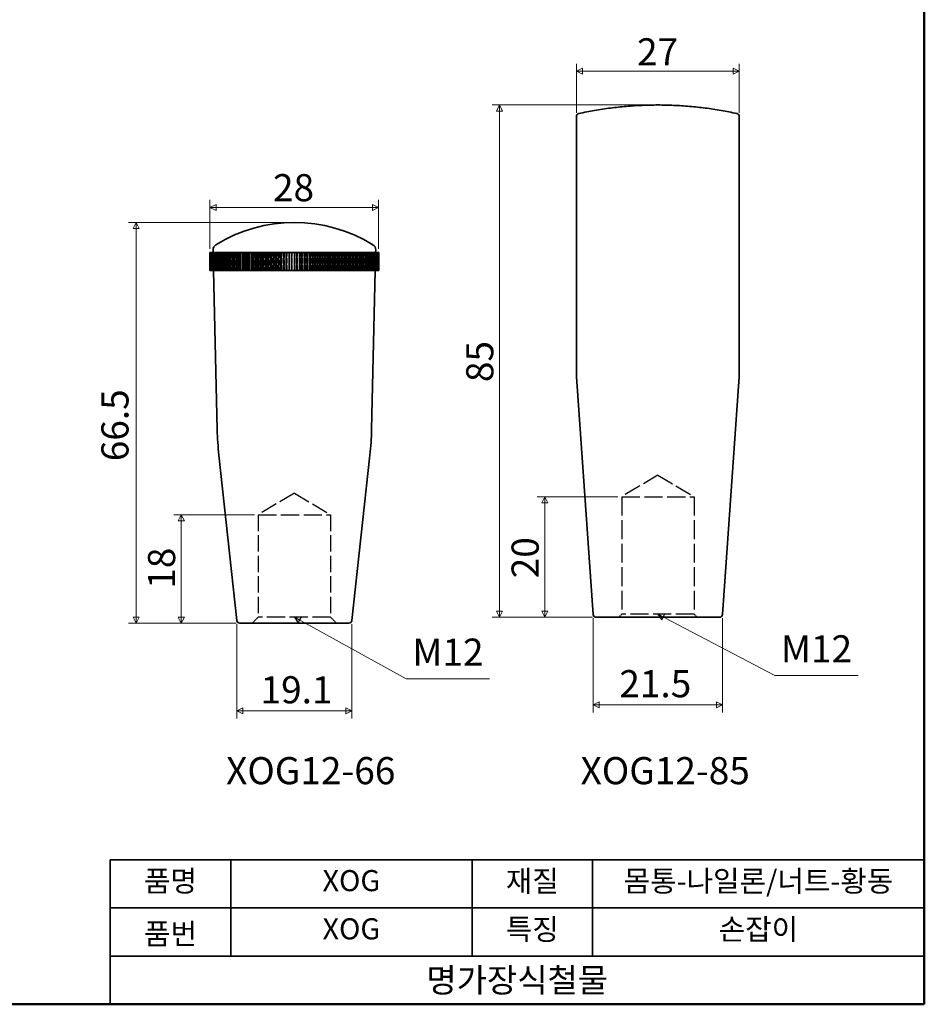
# Model space of a CAD drawing. Units: millimetres. Extents: x 5 to 305, y 5 to 305.
# Drawn here: x 155 to 305, y 5 to 168 of the extents above; entities that cross this region are included whole.
import ezdxf

# ---------------------------------------------------------------- set-up
doc = ezdxf.new("R2010")
doc.units = ezdxf.units.MM
doc.linetypes.add('DASHED', pattern=[0.2067, 0.1654, -0.0413])
doc.layers.get('0').update_dxf_attribs({"color": 3, "true_color": 0x00ff00})
doc.layers.add('MGJS 은선 (ISO)', color=8, linetype='DASHED', lineweight=25, true_color=0x808080)
for name, color, linetype, lineweight in [('MGJS 치수(ISO)', 7, 'Continuous', 18), ('경계(ISO)', 7, 'Continuous', 50), ('기호(ISO)', 7, 'Continuous', 18), ('외형선(ISO)', 7, 'Continuous', 35), ('제목(ISO)', 7, 'Continuous', 35)]:
    doc.layers.add(name, color=color, linetype=linetype, lineweight=lineweight)
doc.styles.add('MGJS 텍스트', font='NanumGothic.ttf')
doc.styles.add('주 문자 (ISO)', font='NanumGothic.ttf')
doc.styles.add('지선', font='NanumGothic.ttf')
doc.dimstyles.new('MGJS', dxfattribs={"dimtxt": 4.5, "dimasz": 1, "dimexe": 1.25, "dimexo": 0.625, "dimtad": 1, "dimtoh": 1, "dimdec": 1, "dimrnd": 1e-08, "dimdsep": 46, "dimtxsty": 'MGJS 텍스트', "dimblk": 'Filled-1', "dimcen": 0.09, "dimclrd": 250, "dimclre": 250, "dimclrt": 256, "dimadec": 0, "dimazin": 1, "dimtfac": 0.7, "dimtdec": 1, "dimtmove": 0, "dimatfit": 3, "dimldrblk": 'Filled-1', "dimfxl": 1, "dimtolj": 1, "dimlwd": -1, "dimlwe": -1, "dimarcsym": 0})
doc.dimstyles.new('MGJS$7', dxfattribs={"dimtxt": 4.5, "dimasz": 1, "dimexe": 1.25, "dimexo": 0.625, "dimtad": 1, "dimtoh": 1, "dimdec": 1, "dimrnd": 1e-08, "dimdsep": 46, "dimtxsty": 'MGJS 텍스트', "dimblk": 'Filled-1', "dimcen": 0.09, "dimclrd": 7, "dimclre": 250, "dimclrt": 256, "dimadec": 0, "dimazin": 1, "dimtfac": 0.7, "dimtdec": 1, "dimtmove": 0, "dimatfit": 3, "dimldrblk": 'Filled-1', "dimfxl": 1, "dimtolj": 1, "dimlwd": -1, "dimlwe": -1, "dimarcsym": 0})

# ---------------------------------------------------------------- blocks, each defined once
blk = doc.blocks.new('경계 용지5-a4')
at = {"layer": '경계(ISO)'}
for p, q in [((305, 305), (305, 5)), ((305, 5), (5, 5))]:
    blk.add_line(p, q, dxfattribs=at)
blk = doc.blocks.new('제목 블록 기본1')
at = {"layer": '제목(ISO)'}
for p, q in [((83.32, 71.15), (83.32, 95.15)), ((83.32, 95.15), (218.32, 95.15)), ((103.32, 95.15), (103.32, 79.15)), ((143.32, 95.15), (143.32, 79.15)), ((163.32, 95.15), (163.32, 79.15)), ((218.32, 95.15), (218.32, 71.15)), ((83.32, 87.15), (218.32, 87.15)), ((83.32, 79.15), (218.32, 79.15)), ((218.32, 71.15), (83.32, 71.15))]:
    blk.add_line(p, q, dxfattribs=at)
at = {"layer": '제목(ISO)', "attachment_point": 5, "style": '지선'}
for s, insert, char_height in [('품명', (93.32, 91.15), 3.5), ('재질', (153.32, 91.15), 3.5), ('품번', (93.32, 82.4), 3.5), ('\\f나눔고딕|b0|i0;\\H4.0000;명가장식철물', (150.82, 75.15), 4)]:
    blk.add_mtext(s, dxfattribs=dict(at, insert=insert, char_height=char_height))
at = {"layer": '제목(ISO)', "char_height": 3.5, "attachment_point": 5, "style": '지선'}
for s, insert, width in [('XOG', (123.32, 91.22), 40.8311), ('몸통-나일론/너트-황동', (190.82, 91.15), 46.1159), ('XOG', (123.32, 83.22), 25.8685), ('특징', (153.32, 83.15), 17.7203), ('손잡이', (190.82, 83.15), 35.7058)]:
    blk.add_mtext(s, dxfattribs=dict(at, insert=insert, width=width))
blk = doc.blocks.new('Filled-1')
at = {"color": 0}
for p, q in [((0, 0), (-1, 0.5)), ((-1, 0.5), (-1, -0.5)), ((-1, 0), (0, 0)), ((-1, -0.5), (0, 0))]:
    blk.add_line(p, q, dxfattribs=at)
at = {"color": 0, "flags": 128}
blk.add_lwpolyline([(-1, -0.5), (0, 0), (-1, 0.5), (-1, -0.5)], dxfattribs=at)
at = {"color": 0}
blk.add_solid([(-1, -0.5), (0, 0), (-1, 0.5), (-1, -0.5)], dxfattribs=at)
blk = doc.blocks.new('*D17')
at = {"layer": 'Defpoints', "color": 0, "transparency": 16777216}
for p in [(186.55, 137.24), (186.55, 129.74), (214.52, 129.74)]:
    blk.add_point(p, dxfattribs=at)
at = {"layer": 'MGJS 치수(ISO)', "color": 250, "true_color": 0x0f0f0f, "transparency": 16777216}
for p, q in [((186.55, 130.36), (186.55, 138.49)), ((214.52, 130.36), (214.52, 138.49)), ((213.52, 137.24), (187.55, 137.24))]:
    blk.add_line(p, q, dxfattribs=at)
at = {"layer": 'MGJS 치수(ISO)', "color": 250, "true_color": 0x0f0f0f, "transparency": 16777216, "rotation": 180}
blk.add_blockref('Filled-1', (186.55, 137.24), dxfattribs=at)
at = {"layer": 'MGJS 치수(ISO)', "color": 250, "true_color": 0x0f0f0f, "transparency": 16777216}
blk.add_blockref('Filled-1', (214.52, 137.24), dxfattribs=at)
at = {"layer": 'MGJS 치수(ISO)', "transparency": 16777216, "insert": (197, 142.76), "char_height": 4.5, "attachment_point": 1, "style": 'MGJS 텍스트'}
blk.add_mtext('\\A1;28', dxfattribs=at)
blk = doc.blocks.new('*D18')
at = {"layer": 'Defpoints', "color": 0, "transparency": 16777216}
for p in [(274.32, 159.82), (247.32, 152.32), (274.32, 152.32)]:
    blk.add_point(p, dxfattribs=at)
at = {"layer": 'MGJS 치수(ISO)', "color": 250, "true_color": 0x0f0f0f, "transparency": 16777216}
for p, q in [((247.32, 152.95), (247.32, 161.07)), ((274.32, 152.95), (274.32, 161.07)), ((248.32, 159.82), (273.32, 159.82))]:
    blk.add_line(p, q, dxfattribs=at)
at = {"layer": 'MGJS 치수(ISO)', "color": 250, "true_color": 0x0f0f0f, "transparency": 16777216, "rotation": 180}
blk.add_blockref('Filled-1', (247.32, 159.82), dxfattribs=at)
at = {"layer": 'MGJS 치수(ISO)', "color": 250, "true_color": 0x0f0f0f, "transparency": 16777216}
blk.add_blockref('Filled-1', (274.32, 159.82), dxfattribs=at)
at = {"layer": 'MGJS 치수(ISO)', "transparency": 16777216, "insert": (257.37, 165.3), "char_height": 4.5, "attachment_point": 1, "style": 'MGJS 텍스트'}
blk.add_mtext('\\A1;27', dxfattribs=at)
blk = doc.blocks.new('*D20')
at = {"layer": 'Defpoints', "color": 0, "transparency": 16777216}
for p in [(191, 68.68), (210.1, 68.68), (210.1, 53.68)]:
    blk.add_point(p, dxfattribs=at)
at = {"layer": 'MGJS 치수(ISO)', "color": 250, "true_color": 0x0f0f0f, "transparency": 16777216}
for p, q in [((191, 68.06), (191, 52.43)), ((210.1, 68.06), (210.1, 52.43)), ((192, 53.68), (209.1, 53.68))]:
    blk.add_line(p, q, dxfattribs=at)
at = {"layer": 'MGJS 치수(ISO)', "color": 250, "true_color": 0x0f0f0f, "transparency": 16777216, "rotation": 180}
blk.add_blockref('Filled-1', (191, 53.68), dxfattribs=at)
at = {"layer": 'MGJS 치수(ISO)', "color": 250, "true_color": 0x0f0f0f, "transparency": 16777216}
blk.add_blockref('Filled-1', (210.1, 53.68), dxfattribs=at)
at = {"layer": 'MGJS 치수(ISO)', "transparency": 16777216, "insert": (194.94, 59.44), "char_height": 4.5, "attachment_point": 1, "style": 'MGJS 텍스트'}
blk.add_mtext('\\A1;19.1', dxfattribs=at)
blk = doc.blocks.new('*D21')
at = {"layer": 'Defpoints', "color": 0, "transparency": 16777216}
for p in [(250.09, 69.69), (271.55, 69.69), (250.09, 54.69)]:
    blk.add_point(p, dxfattribs=at)
at = {"layer": 'MGJS 치수(ISO)', "color": 250, "true_color": 0x0f0f0f, "transparency": 16777216}
for p, q in [((250.09, 69.07), (250.09, 53.44)), ((271.55, 69.07), (271.55, 53.44)), ((270.55, 54.69), (251.09, 54.69))]:
    blk.add_line(p, q, dxfattribs=at)
at = {"layer": 'MGJS 치수(ISO)', "color": 250, "true_color": 0x0f0f0f, "transparency": 16777216, "rotation": 180}
blk.add_blockref('Filled-1', (250.09, 54.69), dxfattribs=at)
at = {"layer": 'MGJS 치수(ISO)', "color": 250, "true_color": 0x0f0f0f, "transparency": 16777216}
blk.add_blockref('Filled-1', (271.55, 54.69), dxfattribs=at)
at = {"layer": 'MGJS 치수(ISO)', "transparency": 16777216, "insert": (254.43, 60.45), "char_height": 4.5, "attachment_point": 1, "style": 'MGJS 텍스트'}
blk.add_mtext('\\A1;21.5', dxfattribs=at)
blk = doc.blocks.new('*D29')
at = {"layer": 'Defpoints', "color": 0, "transparency": 16777216}
for p in [(194.55, 86.24), (181.8, 68.24), (191.5, 68.24)]:
    blk.add_point(p, dxfattribs=at)
at = {"layer": 'MGJS 치수(ISO)', "color": 250, "true_color": 0x0f0f0f, "transparency": 16777216}
for p, q in [((193.92, 86.24), (180.55, 86.24)), ((181.8, 85.24), (181.8, 69.24)), ((190.87, 68.24), (180.55, 68.24))]:
    blk.add_line(p, q, dxfattribs=at)
for p, rotation in [((181.8, 86.24), 90), ((181.8, 68.24), 270)]:
    blk.add_blockref('Filled-1', p, dxfattribs=dict(at, rotation=rotation))
at = {"layer": 'MGJS 치수(ISO)', "transparency": 16777216, "insert": (176.27, 73.96), "char_height": 4.5, "attachment_point": 1, "rotation": 90, "style": 'MGJS 텍스트'}
blk.add_mtext('\\A1;18', dxfattribs=at)
blk = doc.blocks.new('*D30')
at = {"layer": 'Defpoints', "color": 0, "transparency": 16777216}
for p in [(254.82, 89.23), (242.07, 69.23), (250.58, 69.23)]:
    blk.add_point(p, dxfattribs=at)
at = {"layer": 'MGJS 치수(ISO)', "color": 250, "true_color": 0x0f0f0f, "transparency": 16777216}
for p, q in [((254.19, 89.23), (240.82, 89.23)), ((242.07, 88.23), (242.07, 70.23)), ((249.96, 69.23), (240.82, 69.23))]:
    blk.add_line(p, q, dxfattribs=at)
for p, rotation in [((242.07, 89.23), 90), ((242.07, 69.23), 270)]:
    blk.add_blockref('Filled-1', p, dxfattribs=dict(at, rotation=rotation))
at = {"layer": 'MGJS 치수(ISO)', "transparency": 16777216, "insert": (236.56, 75.7), "char_height": 4.5, "attachment_point": 1, "rotation": 90, "style": 'MGJS 텍스트'}
blk.add_mtext('\\A1;20', dxfattribs=at)
blk = doc.blocks.new('*D37')
at = {"layer": 'Defpoints', "color": 0, "transparency": 16777216}
for p in [(200.55, 134.74), (174.3, 68.24), (191.5, 68.24)]:
    blk.add_point(p, dxfattribs=at)
at = {"layer": 'MGJS 치수(ISO)', "color": 250, "true_color": 0x0f0f0f, "transparency": 16777216}
for p, q in [((199.92, 134.74), (173.05, 134.74)), ((174.3, 133.74), (174.3, 69.24)), ((190.87, 68.24), (173.05, 68.24))]:
    blk.add_line(p, q, dxfattribs=at)
for p, rotation in [((174.3, 134.74), 90), ((174.3, 68.24), 270)]:
    blk.add_blockref('Filled-1', p, dxfattribs=dict(at, rotation=rotation))
at = {"layer": 'MGJS 치수(ISO)', "transparency": 16777216, "insert": (168.54, 95.12), "char_height": 4.5, "attachment_point": 1, "rotation": 90, "style": 'MGJS 텍스트'}
blk.add_mtext('\\A1;66.5', dxfattribs=at)
blk = doc.blocks.new('*D38')
at = {"layer": 'Defpoints', "color": 0, "transparency": 16777216}
for p in [(234.57, 154.23), (260.82, 154.23), (250.58, 69.23)]:
    blk.add_point(p, dxfattribs=at)
at = {"layer": 'MGJS 치수(ISO)', "color": 250, "true_color": 0x0f0f0f, "transparency": 16777216}
for p, q in [((260.19, 154.23), (233.32, 154.23)), ((234.57, 70.23), (234.57, 153.23)), ((249.96, 69.23), (233.32, 69.23))]:
    blk.add_line(p, q, dxfattribs=at)
for p, rotation in [((234.57, 154.23), 90), ((234.57, 69.23), 270)]:
    blk.add_blockref('Filled-1', p, dxfattribs=dict(at, rotation=rotation))
at = {"layer": 'MGJS 치수(ISO)', "transparency": 16777216, "insert": (229.04, 108.25), "char_height": 4.5, "attachment_point": 1, "rotation": 90, "style": 'MGJS 텍스트'}
blk.add_mtext('\\A1;85', dxfattribs=at)

msp = doc.modelspace()

# ---------------------------------------------------------------- linework, layer by layer
at = {"layer": 'MGJS 은선 (ISO)', "ltscale": 5.71399}
for p, q in [((186.56, 126.74), (186.56, 129.74)), ((186.62, 126.74), (186.62, 129.74)), ((186.73, 126.74), (186.73, 129.74)), ((186.9, 126.74), (186.9, 129.74)), ((187.05, 126.74), (187.05, 129.74)), ((187.05, 129.74), (187.05, 126.74)), ((187.06, 126.74), (187.06, 129.74)), ((187.07, 129.74), (187.07, 126.74)), ((187.1, 126.74), (187.1, 129.74)), ((187.12, 126.74), (187.12, 129.74)), ((187.12, 126.74), (187.12, 129.74)), ((187.15, 129.74), (187.15, 126.74)), ((187.2, 126.74), (187.2, 129.74)), ((187.23, 126.74), (187.23, 129.74)), ((187.29, 129.74), (187.29, 126.74)), ((187.36, 126.74), (187.36, 129.74)), ((187.39, 126.74), (187.39, 129.74)), ((187.4, 126.74), (187.4, 129.74)), ((187.47, 129.74), (187.47, 126.74)), ((187.56, 126.74), (187.56, 129.74)), ((187.61, 126.74), (187.61, 129.74)), ((187.71, 129.74), (187.71, 126.74)), ((187.72, 126.74), (187.72, 129.74)), ((187.82, 126.74), (187.82, 129.74)), ((187.87, 126.74), (187.87, 129.74)), ((188, 129.74), (188, 126.74)), ((188.1, 126.74), (188.1, 129.74)), ((188.13, 126.74), (188.13, 129.74)), ((188.19, 126.74), (188.19, 129.74)), ((188.33, 129.74), (188.33, 126.74)), ((188.48, 126.74), (188.48, 129.74)), ((188.53, 126.74), (188.53, 129.74)), ((188.55, 126.74), (188.55, 129.74)), ((188.72, 129.74), (188.72, 126.74)), ((188.89, 126.74), (188.89, 129.74)), ((188.97, 126.74), (188.97, 129.74)), ((189, 126.74), (189, 129.74)), ((189.15, 129.74), (189.15, 126.74)), ((189.34, 126.74), (189.34, 129.74)), ((189.43, 126.74), (189.43, 129.74)), ((189.52, 126.74), (189.52, 129.74)), ((189.63, 129.74), (189.63, 126.74)), ((189.83, 126.74), (189.83, 129.74)), ((189.93, 126.74), (189.93, 129.74)), ((190.09, 126.74), (190.09, 129.74)), ((190.15, 129.74), (190.15, 126.74)), ((190.37, 126.74), (190.37, 129.74)), ((190.47, 126.74), (190.47, 129.74)), ((190.69, 126.74), (190.69, 129.74)), ((190.71, 129.74), (190.71, 126.74)), ((191.06, 126.74), (191.06, 129.74)), ((191.31, 129.74), (191.31, 126.74)), ((191.33, 126.74), (191.33, 129.74)), ((191.68, 126.74), (191.68, 129.74)), ((191.94, 129.74), (191.94, 126.74)), ((192.01, 126.74), (192.01, 129.74)), ((192.33, 126.74), (192.33, 129.74)), ((192.61, 129.74), (192.61, 126.74)), ((192.73, 126.74), (192.73, 129.74)), ((193.02, 126.74), (193.02, 129.74)), ((193.31, 129.74), (193.31, 126.74)), ((193.47, 126.74), (193.47, 129.74)), ((193.74, 126.74), (193.74, 129.74)), ((194.04, 129.74), (194.04, 126.74)), ((194.25, 126.74), (194.25, 129.74)), ((194.49, 126.74), (194.49, 129.74)), ((194.8, 129.74), (194.8, 126.74)), ((195.04, 126.74), (195.04, 129.74)), ((195.26, 126.74), (195.26, 129.74)), ((195.58, 129.74), (195.58, 126.74)), ((195.86, 126.74), (195.86, 129.74)), ((196.05, 126.74), (196.05, 129.74)), ((196.38, 129.74), (196.38, 126.74)), ((196.7, 126.74), (196.7, 129.74)), ((196.85, 126.74), (196.85, 129.74)), ((197.19, 129.74), (197.19, 126.74)), ((197.55, 126.74), (197.55, 129.74)), ((197.68, 126.74), (197.68, 129.74)), ((198.02, 129.74), (198.02, 126.74)), ((198.42, 126.74), (198.42, 129.74)), ((198.51, 126.74), (198.51, 129.74)), ((198.86, 129.74), (198.86, 126.74)), ((199.29, 126.74), (199.29, 129.74)), ((199.35, 126.74), (199.35, 129.74)), ((199.7, 129.74), (199.7, 126.74)), ((200.17, 126.74), (200.17, 129.74)), ((200.2, 126.74), (200.2, 129.74)), ((200.9, 126.74), (200.9, 129.74)), ((201.05, 126.74), (201.05, 129.74)), ((201.74, 126.74), (201.74, 129.74)), ((201.89, 126.74), (201.89, 129.74)), ((201.93, 126.74), (201.93, 129.74)), ((202.58, 126.74), (202.58, 129.74)), ((202.73, 126.74), (202.73, 129.74)), ((202.8, 126.74), (202.8, 129.74)), ((203.42, 126.74), (203.42, 129.74)), ((203.57, 126.74), (203.57, 129.74)), ((203.66, 126.74), (203.66, 129.74)), ((204.24, 126.74), (204.24, 129.74)), ((204.39, 126.74), (204.39, 129.74)), ((204.51, 126.74), (204.51, 129.74)), ((205.05, 126.74), (205.05, 129.74)), ((205.19, 126.74), (205.19, 129.74)), ((205.35, 126.74), (205.35, 129.74)), ((205.84, 126.74), (205.84, 129.74)), ((205.98, 126.74), (205.98, 129.74)), ((206.16, 126.74), (206.16, 129.74)), ((206.61, 126.74), (206.61, 129.74)), ((206.74, 126.74), (206.74, 129.74)), ((206.96, 126.74), (206.96, 129.74)), ((207.35, 126.74), (207.35, 129.74)), ((207.49, 126.74), (207.49, 129.74)), ((207.73, 126.74), (207.73, 129.74)), ((208.07, 126.74), (208.07, 129.74)), ((208.2, 126.74), (208.2, 129.74)), ((208.47, 126.74), (208.47, 129.74)), ((208.76, 126.74), (208.76, 129.74)), ((208.88, 126.74), (208.88, 129.74)), ((209.18, 126.74), (209.18, 129.74)), ((209.42, 126.74), (209.42, 129.74)), ((209.53, 126.74), (209.53, 129.74)), ((209.85, 126.74), (209.85, 129.74)), ((210.04, 126.74), (210.04, 129.74)), ((210.15, 126.74), (210.15, 129.74)), ((210.39, 129.74), (210.39, 126.74)), ((210.49, 126.74), (210.49, 129.74)), ((210.62, 126.74), (210.62, 129.74)), ((210.72, 126.74), (210.72, 129.74)), ((210.95, 129.74), (210.95, 126.74)), ((211.09, 126.74), (211.09, 129.74)), ((211.17, 126.74), (211.17, 129.74)), ((211.26, 126.74), (211.26, 129.74)), ((211.47, 129.74), (211.47, 126.74)), ((211.65, 126.74), (211.65, 129.74)), ((211.67, 126.74), (211.67, 129.74)), ((211.76, 126.74), (211.76, 129.74)), ((211.95, 129.74), (211.95, 126.74)), ((212.13, 126.74), (212.13, 129.74)), ((212.16, 126.74), (212.16, 129.74)), ((212.21, 126.74), (212.21, 129.74)), ((212.38, 129.74), (212.38, 126.74)), ((212.54, 126.74), (212.54, 129.74)), ((212.61, 126.74), (212.61, 129.74)), ((212.63, 126.74), (212.63, 129.74)), ((212.76, 129.74), (212.76, 126.74)), ((212.91, 126.74), (212.91, 129.74)), ((212.97, 126.74), (212.97, 129.74)), ((213.05, 126.74), (213.05, 129.74)), ((213.1, 129.74), (213.1, 126.74)), ((213.22, 126.74), (213.22, 129.74)), ((213.28, 126.74), (213.28, 129.74)), ((213.39, 129.74), (213.39, 126.74)), ((213.42, 126.74), (213.42, 129.74)), ((213.49, 126.74), (213.49, 129.74)), ((213.53, 126.74), (213.53, 129.74)), ((213.62, 129.74), (213.62, 126.74)), ((213.71, 126.74), (213.71, 129.74)), ((213.74, 126.74), (213.74, 129.74)), ((213.74, 126.74), (213.74, 129.74)), ((213.81, 129.74), (213.81, 126.74)), ((213.87, 126.74), (213.87, 129.74)), ((213.89, 126.74), (213.89, 129.74)), ((213.94, 129.74), (213.94, 126.74)), ((213.98, 126.74), (213.98, 129.74)), ((213.99, 126.74), (213.99, 129.74)), ((214.01, 126.74), (214.01, 129.74)), ((214.02, 129.74), (214.02, 126.74)), ((214.04, 126.74), (214.04, 129.74)), ((214.04, 126.74), (214.04, 129.74)), ((214.05, 129.74), (214.05, 126.74)), ((214.22, 126.74), (214.22, 129.74)), ((214.38, 126.74), (214.38, 129.74)), ((214.49, 126.74), (214.49, 129.74)), ((214.54, 126.74), (214.54, 129.74))]:
    msp.add_line(p, q, dxfattribs=at)
at = {"layer": 'MGJS 은선 (ISO)', "ltscale": 16.93227}
for p, q in [((260.82, 92.83), (254.82, 89.23)), ((260.82, 92.83), (266.82, 89.23)), ((200.55, 89.84), (194.55, 86.24)), ((200.55, 89.84), (206.55, 86.24))]:
    msp.add_line(p, q, dxfattribs=at)
at = {"layer": 'MGJS 은선 (ISO)', "ltscale": 18.238564}
for p, q in [((254.82, 89.23), (266.82, 89.23)), ((194.55, 86.24), (206.55, 86.24)), ((206.55, 69.24), (194.55, 69.24)), ((266.82, 69.73), (254.82, 69.73))]:
    msp.add_line(p, q, dxfattribs=at)
at = {"layer": 'MGJS 은선 (ISO)', "ltscale": 18.867924}
for p, q in [((254.82, 89.23), (254.82, 69.73)), ((266.82, 89.23), (266.82, 69.73))]:
    msp.add_line(p, q, dxfattribs=at)
at = {"layer": 'MGJS 은선 (ISO)', "ltscale": 16.448959}
for p, q in [((194.55, 86.24), (194.55, 69.24)), ((206.55, 86.24), (206.55, 69.24))]:
    msp.add_line(p, q, dxfattribs=at)
at = {"layer": 'MGJS 은선 (ISO)', "ltscale": 2.693548}
for p, q in [((194.55, 69.24), (193.55, 68.24)), ((206.55, 69.24), (207.55, 68.24))]:
    msp.add_line(p, q, dxfattribs=at)
at = {"layer": 'MGJS 은선 (ISO)', "ltscale": 1.346724}
for p, q in [((254.82, 69.73), (254.32, 69.23)), ((266.82, 69.73), (267.32, 69.23))]:
    msp.add_line(p, q, dxfattribs=at)
at = {"layer": '외형선(ISO)'}
for p, q in [((247.32, 109.33), (247.32, 152.32)), ((274.32, 109.33), (274.32, 152.32)), ((186.55, 126.74), (186.55, 129.74)), ((186.55, 129.74), (186.58, 129.74)), ((186.55, 129.74), (186.55, 126.74)), ((186.55, 129.74), (186.55, 129.74)), ((186.58, 129.74), (186.58, 126.74)), ((186.6, 129.74), (186.58, 129.74)), ((186.6, 126.74), (186.6, 129.74)), ((186.6, 129.74), (186.66, 129.74)), ((186.66, 129.74), (186.66, 126.74)), ((186.71, 129.74), (186.66, 129.74)), ((186.71, 126.74), (186.71, 129.74)), ((186.71, 129.74), (186.8, 129.74)), ((186.8, 129.74), (186.8, 126.74)), ((186.87, 129.74), (186.8, 129.74)), ((186.87, 126.74), (186.87, 129.74)), ((186.87, 129.74), (186.99, 129.74)), ((186.99, 129.74), (186.99, 126.74)), ((187.09, 129.74), (186.99, 129.74)), ((187.07, 129.74), (187.06, 130.17)), ((187.09, 126.74), (187.09, 129.74)), ((187.09, 129.74), (187.23, 129.74)), ((187.23, 129.74), (187.23, 126.74)), ((187.36, 129.74), (187.23, 129.74)), ((187.36, 126.74), (187.36, 129.74)), ((187.36, 129.74), (187.53, 129.74)), ((187.53, 129.74), (187.53, 126.74)), ((187.68, 129.74), (187.53, 129.74)), ((187.68, 126.74), (187.68, 129.74)), ((187.68, 129.74), (187.88, 129.74)), ((187.88, 129.74), (187.88, 126.74)), ((188.05, 129.74), (187.88, 129.74)), ((188.05, 126.74), (188.05, 129.74)), ((188.05, 129.74), (188.28, 129.74)), ((188.28, 129.74), (188.28, 126.74)), ((188.47, 129.74), (188.28, 129.74)), ((188.47, 126.74), (188.47, 129.74)), ((188.47, 129.74), (188.73, 129.74)), ((188.73, 129.74), (188.73, 126.74)), ((188.93, 129.74), (188.73, 129.74)), ((188.93, 126.74), (188.93, 129.74)), ((188.93, 129.74), (189.22, 129.74)), ((189.22, 129.74), (189.22, 126.74)), ((189.45, 129.74), (189.22, 129.74)), ((189.45, 126.74), (189.45, 129.74)), ((189.45, 129.74), (189.76, 129.74)), ((189.76, 129.74), (189.76, 126.74)), ((190.01, 129.74), (189.76, 129.74)), ((190.01, 126.74), (190.01, 129.74)), ((190.01, 129.74), (190.34, 129.74)), ((190.34, 129.74), (190.34, 126.74)), ((190.61, 129.74), (190.34, 129.74)), ((190.61, 126.74), (190.61, 129.74)), ((190.61, 129.74), (190.95, 129.74)), ((190.96, 129.74), (190.95, 129.74)), ((190.95, 126.74), (190.95, 129.74)), ((190.96, 129.74), (190.96, 126.74)), ((191.24, 129.74), (190.96, 129.74)), ((191.24, 126.74), (191.24, 129.74)), ((191.24, 129.74), (191.56, 129.74)), ((191.62, 129.74), (191.56, 129.74)), ((191.56, 126.74), (191.56, 129.74)), ((191.62, 129.74), (191.62, 126.74)), ((191.92, 129.74), (191.62, 129.74)), ((191.92, 126.74), (191.92, 129.74)), ((191.92, 129.74), (192.21, 129.74)), ((192.32, 129.74), (192.21, 129.74)), ((192.21, 126.74), (192.21, 129.74)), ((192.32, 129.74), (192.32, 126.74)), ((192.63, 129.74), (192.32, 129.74)), ((192.63, 126.74), (192.63, 129.74)), ((192.63, 129.74), (192.9, 129.74)), ((193.05, 129.74), (192.9, 129.74)), ((192.9, 126.74), (192.9, 129.74)), ((193.05, 129.74), (193.05, 126.74)), ((193.37, 129.74), (193.05, 129.74)), ((193.37, 126.74), (193.37, 129.74)), ((193.37, 129.74), (193.61, 129.74)), ((193.8, 129.74), (193.61, 129.74)), ((193.61, 126.74), (193.61, 129.74)), ((193.8, 129.74), (193.8, 126.74)), ((194.14, 129.74), (193.8, 129.74)), ((194.14, 126.74), (194.14, 129.74)), ((194.14, 129.74), (194.35, 129.74)), ((194.59, 129.74), (194.35, 129.74)), ((194.35, 126.74), (194.35, 129.74)), ((194.59, 129.74), (194.59, 126.74)), ((194.93, 129.74), (194.59, 129.74)), ((194.93, 126.74), (194.93, 129.74)), ((194.93, 129.74), (195.12, 129.74)), ((195.39, 129.74), (195.12, 129.74)), ((195.12, 126.74), (195.12, 129.74)), ((195.39, 129.74), (195.39, 126.74)), ((195.75, 129.74), (195.39, 129.74)), ((195.75, 126.74), (195.75, 129.74)), ((195.75, 129.74), (195.9, 129.74)), ((196.22, 129.74), (195.9, 129.74)), ((195.9, 126.74), (195.9, 129.74)), ((196.22, 129.74), (196.22, 126.74)), ((196.58, 129.74), (196.22, 129.74)), ((196.58, 126.74), (196.58, 129.74)), ((196.58, 129.74), (196.71, 129.74)), ((197.07, 129.74), (196.71, 129.74)), ((196.71, 126.74), (196.71, 129.74)), ((197.07, 129.74), (197.07, 126.74)), ((197.44, 129.74), (197.07, 129.74)), ((197.44, 126.74), (197.44, 129.74)), ((197.44, 129.74), (197.53, 129.74)), ((197.92, 129.74), (197.53, 129.74)), ((197.53, 126.74), (197.53, 129.74)), ((197.92, 129.74), (197.92, 126.74)), ((198.3, 129.74), (197.92, 129.74)), ((198.3, 126.74), (198.3, 129.74)), ((198.3, 129.74), (198.36, 129.74)), ((198.79, 129.74), (198.36, 129.74)), ((198.36, 126.74), (198.36, 129.74)), ((198.79, 129.74), (198.79, 126.74)), ((199.17, 129.74), (198.79, 129.74)), ((199.17, 126.74), (199.17, 129.74)), ((199.17, 129.74), (199.2, 129.74)), ((199.67, 129.74), (199.2, 129.74)), ((199.2, 126.74), (199.2, 129.74)), ((199.67, 129.74), (199.67, 126.74)), ((200.05, 129.74), (199.67, 129.74)), ((200.55, 129.74), (200.05, 129.74)), ((200.05, 126.74), (200.05, 129.74)), ((200.93, 129.74), (200.55, 129.74)), ((200.55, 129.74), (200.55, 126.74)), ((201.4, 129.74), (200.93, 129.74)), ((200.93, 126.74), (200.93, 129.74)), ((201.4, 129.74), (201.4, 126.74)), ((201.4, 129.74), (201.43, 129.74)), ((201.43, 129.74), (201.43, 126.74)), ((201.81, 129.74), (201.43, 129.74)), ((202.24, 129.74), (201.81, 129.74)), ((201.81, 126.74), (201.81, 129.74)), ((202.24, 129.74), (202.24, 126.74)), ((202.24, 129.74), (202.3, 129.74)), ((202.3, 129.74), (202.3, 126.74)), ((202.68, 129.74), (202.3, 129.74)), ((203.08, 129.74), (202.68, 129.74)), ((202.68, 126.74), (202.68, 129.74)), ((203.08, 129.74), (203.08, 126.74)), ((203.08, 129.74), (203.17, 129.74)), ((203.17, 129.74), (203.17, 126.74)), ((203.54, 129.74), (203.17, 129.74)), ((203.91, 129.74), (203.54, 129.74)), ((203.54, 126.74), (203.54, 129.74)), ((203.91, 129.74), (203.91, 126.74)), ((203.91, 129.74), (204.03, 129.74)), ((204.03, 129.74), (204.03, 126.74)), ((204.4, 129.74), (204.03, 129.74)), ((204.72, 129.74), (204.4, 129.74)), ((204.4, 126.74), (204.4, 129.74)), ((204.72, 129.74), (204.72, 126.74)), ((204.72, 129.74), (204.87, 129.74)), ((204.87, 129.74), (204.87, 126.74)), ((205.23, 129.74), (204.87, 129.74)), ((205.52, 129.74), (205.23, 129.74)), ((205.23, 126.74), (205.23, 129.74)), ((205.52, 129.74), (205.52, 126.74)), ((205.52, 129.74), (205.7, 129.74)), ((205.7, 129.74), (205.7, 126.74)), ((206.05, 129.74), (205.7, 129.74)), ((206.3, 129.74), (206.05, 129.74)), ((206.05, 126.74), (206.05, 129.74)), ((206.3, 129.74), (206.3, 126.74)), ((206.3, 129.74), (206.51, 129.74)), ((206.51, 129.74), (206.51, 126.74)), ((206.85, 129.74), (206.51, 129.74)), ((207.05, 129.74), (206.85, 129.74)), ((206.85, 126.74), (206.85, 129.74)), ((207.05, 129.74), (207.05, 126.74)), ((207.05, 129.74), (207.29, 129.74)), ((207.29, 129.74), (207.29, 126.74)), ((207.62, 129.74), (207.29, 129.74)), ((207.78, 129.74), (207.62, 129.74)), ((207.62, 126.74), (207.62, 129.74)), ((207.78, 129.74), (207.78, 126.74)), ((207.78, 129.74), (208.05, 129.74)), ((208.05, 129.74), (208.05, 126.74)), ((208.37, 129.74), (208.05, 129.74)), ((208.48, 129.74), (208.37, 129.74)), ((208.37, 126.74), (208.37, 129.74)), ((208.48, 129.74), (208.48, 126.74)), ((208.48, 129.74), (208.78, 129.74)), ((208.78, 129.74), (208.78, 126.74)), ((209.08, 129.74), (208.78, 129.74)), ((209.15, 129.74), (209.08, 129.74)), ((209.08, 126.74), (209.08, 129.74)), ((209.15, 129.74), (209.15, 126.74)), ((209.15, 129.74), (209.47, 129.74)), ((209.47, 129.74), (209.47, 126.74)), ((209.76, 129.74), (209.47, 129.74)), ((209.79, 129.74), (209.76, 129.74)), ((209.76, 126.74), (209.76, 129.74)), ((209.79, 129.74), (209.79, 126.74)), ((209.79, 129.74), (210.13, 129.74)), ((210.13, 129.74), (210.13, 126.74)), ((210.4, 129.74), (210.13, 129.74)), ((210.4, 129.74), (210.75, 129.74)), ((210.4, 126.74), (210.4, 129.74)), ((210.75, 129.74), (210.75, 126.74)), ((211.01, 129.74), (210.75, 129.74)), ((211.01, 129.74), (211.34, 129.74)), ((211.01, 126.74), (211.01, 129.74)), ((211.34, 129.74), (211.34, 126.74)), ((211.57, 129.74), (211.34, 129.74)), ((211.57, 129.74), (211.87, 129.74)), ((211.57, 126.74), (211.57, 129.74)), ((211.87, 129.74), (211.87, 126.74)), ((212.09, 129.74), (211.87, 129.74)), ((212.09, 129.74), (212.37, 129.74)), ((212.09, 126.74), (212.09, 129.74)), ((212.37, 129.74), (212.37, 126.74)), ((212.57, 129.74), (212.37, 129.74)), ((212.57, 129.74), (212.82, 129.74)), ((212.57, 126.74), (212.57, 129.74)), ((212.82, 129.74), (212.82, 126.74)), ((212.99, 129.74), (212.82, 129.74)), ((212.99, 129.74), (213.22, 129.74)), ((212.99, 126.74), (212.99, 129.74)), ((213.22, 129.74), (213.22, 126.74)), ((213.37, 129.74), (213.22, 129.74)), ((213.37, 129.74), (213.56, 129.74)), ((213.37, 126.74), (213.37, 129.74)), ((213.56, 129.74), (213.56, 126.74)), ((213.7, 129.74), (213.56, 129.74)), ((213.7, 129.74), (213.86, 129.74)), ((213.7, 126.74), (213.7, 129.74)), ((213.86, 129.74), (213.86, 126.74)), ((213.98, 129.74), (213.86, 129.74)), ((213.98, 129.74), (214.11, 129.74)), ((213.98, 126.74), (213.98, 129.74)), ((214.02, 129.74), (214.03, 130.17)), ((214.11, 129.74), (214.11, 126.74)), ((214.2, 129.74), (214.11, 129.74)), ((214.2, 129.74), (214.3, 129.74)), ((214.2, 126.74), (214.2, 129.74)), ((214.3, 129.74), (214.3, 126.74)), ((214.37, 129.74), (214.3, 129.74)), ((214.37, 129.74), (214.44, 129.74)), ((214.37, 126.74), (214.37, 129.74)), ((214.44, 129.74), (214.44, 126.74)), ((214.48, 129.74), (214.44, 129.74)), ((214.48, 129.74), (214.52, 129.74)), ((214.48, 126.74), (214.48, 129.74)), ((214.52, 129.74), (214.52, 126.74)), ((214.54, 129.74), (214.52, 129.74)), ((214.54, 129.74), (214.55, 129.74)), ((214.54, 126.74), (214.54, 129.74)), ((214.55, 129.74), (214.55, 126.74)), ((186.58, 126.74), (186.55, 126.74)), ((186.55, 126.74), (186.55, 126.74)), ((186.6, 126.74), (186.58, 126.74)), ((186.66, 126.74), (186.6, 126.74)), ((186.71, 126.74), (186.66, 126.74)), ((186.8, 126.74), (186.71, 126.74)), ((186.87, 126.74), (186.8, 126.74)), ((186.99, 126.74), (186.87, 126.74)), ((187.09, 126.74), (186.99, 126.74)), ((187.23, 126.74), (187.09, 126.74)), ((187.75, 100.36), (187.14, 126.74)), ((187.36, 126.74), (187.23, 126.74)), ((187.53, 126.74), (187.36, 126.74)), ((187.68, 126.74), (187.53, 126.74)), ((187.88, 126.74), (187.68, 126.74)), ((188.05, 126.74), (187.88, 126.74)), ((188.28, 126.74), (188.05, 126.74)), ((188.47, 126.74), (188.28, 126.74)), ((188.73, 126.74), (188.47, 126.74)), ((188.93, 126.74), (188.73, 126.74)), ((189.22, 126.74), (188.93, 126.74)), ((189.45, 126.74), (189.22, 126.74)), ((189.76, 126.74), (189.45, 126.74)), ((190.01, 126.74), (189.76, 126.74)), ((190.34, 126.74), (190.01, 126.74)), ((190.61, 126.74), (190.34, 126.74)), ((190.95, 126.74), (190.61, 126.74)), ((190.95, 126.74), (190.96, 126.74)), ((191.24, 126.74), (190.96, 126.74)), ((191.56, 126.74), (191.24, 126.74)), ((191.56, 126.74), (191.62, 126.74)), ((191.92, 126.74), (191.62, 126.74)), ((192.21, 126.74), (191.92, 126.74)), ((192.21, 126.74), (192.32, 126.74)), ((192.63, 126.74), (192.32, 126.74)), ((192.9, 126.74), (192.63, 126.74)), ((192.9, 126.74), (193.05, 126.74)), ((193.37, 126.74), (193.05, 126.74)), ((193.61, 126.74), (193.37, 126.74)), ((193.61, 126.74), (193.8, 126.74)), ((194.14, 126.74), (193.8, 126.74)), ((194.35, 126.74), (194.14, 126.74)), ((194.35, 126.74), (194.59, 126.74)), ((194.93, 126.74), (194.59, 126.74)), ((195.12, 126.74), (194.93, 126.74)), ((195.12, 126.74), (195.39, 126.74)), ((195.75, 126.74), (195.39, 126.74)), ((195.9, 126.74), (195.75, 126.74)), ((195.9, 126.74), (196.22, 126.74)), ((196.58, 126.74), (196.22, 126.74)), ((196.71, 126.74), (196.58, 126.74)), ((196.71, 126.74), (197.07, 126.74)), ((197.44, 126.74), (197.07, 126.74)), ((197.53, 126.74), (197.44, 126.74)), ((197.53, 126.74), (197.92, 126.74)), ((198.3, 126.74), (197.92, 126.74)), ((198.36, 126.74), (198.3, 126.74)), ((198.36, 126.74), (198.79, 126.74)), ((199.17, 126.74), (198.79, 126.74)), ((199.2, 126.74), (199.17, 126.74)), ((199.2, 126.74), (199.67, 126.74)), ((200.05, 126.74), (199.67, 126.74)), ((200.05, 126.74), (200.55, 126.74)), ((200.93, 126.74), (200.55, 126.74)), ((200.93, 126.74), (201.4, 126.74)), ((201.43, 126.74), (201.4, 126.74)), ((201.81, 126.74), (201.43, 126.74)), ((201.81, 126.74), (202.24, 126.74)), ((202.3, 126.74), (202.24, 126.74)), ((202.68, 126.74), (202.3, 126.74)), ((202.68, 126.74), (203.08, 126.74)), ((203.17, 126.74), (203.08, 126.74)), ((203.54, 126.74), (203.17, 126.74)), ((203.54, 126.74), (203.91, 126.74)), ((204.03, 126.74), (203.91, 126.74)), ((204.4, 126.74), (204.03, 126.74)), ((204.4, 126.74), (204.72, 126.74)), ((204.87, 126.74), (204.72, 126.74)), ((205.23, 126.74), (204.87, 126.74)), ((205.23, 126.74), (205.52, 126.74)), ((205.7, 126.74), (205.52, 126.74)), ((206.05, 126.74), (205.7, 126.74)), ((206.05, 126.74), (206.3, 126.74)), ((206.51, 126.74), (206.3, 126.74)), ((206.85, 126.74), (206.51, 126.74)), ((206.85, 126.74), (207.05, 126.74)), ((207.29, 126.74), (207.05, 126.74)), ((207.62, 126.74), (207.29, 126.74)), ((207.62, 126.74), (207.78, 126.74)), ((208.05, 126.74), (207.78, 126.74)), ((208.37, 126.74), (208.05, 126.74)), ((208.37, 126.74), (208.48, 126.74)), ((208.78, 126.74), (208.48, 126.74)), ((209.08, 126.74), (208.78, 126.74)), ((209.08, 126.74), (209.15, 126.74)), ((209.47, 126.74), (209.15, 126.74)), ((209.76, 126.74), (209.47, 126.74)), ((209.76, 126.74), (209.79, 126.74)), ((210.13, 126.74), (209.79, 126.74)), ((210.4, 126.74), (210.13, 126.74)), ((210.75, 126.74), (210.4, 126.74)), ((211.01, 126.74), (210.75, 126.74)), ((211.34, 126.74), (211.01, 126.74)), ((211.57, 126.74), (211.34, 126.74)), ((211.87, 126.74), (211.57, 126.74)), ((212.09, 126.74), (211.87, 126.74)), ((212.37, 126.74), (212.09, 126.74)), ((212.57, 126.74), (212.37, 126.74)), ((212.82, 126.74), (212.57, 126.74)), ((212.99, 126.74), (212.82, 126.74)), ((213.22, 126.74), (212.99, 126.74)), ((213.37, 126.74), (213.22, 126.74)), ((213.35, 100.36), (213.96, 126.74)), ((213.56, 126.74), (213.37, 126.74)), ((213.7, 126.74), (213.56, 126.74)), ((213.86, 126.74), (213.7, 126.74)), ((213.98, 126.74), (213.86, 126.74)), ((214.11, 126.74), (213.98, 126.74)), ((214.2, 126.74), (214.11, 126.74)), ((214.3, 126.74), (214.2, 126.74)), ((214.37, 126.74), (214.3, 126.74)), ((214.44, 126.74), (214.37, 126.74)), ((214.48, 126.74), (214.44, 126.74)), ((214.52, 126.74), (214.48, 126.74)), ((214.54, 126.74), (214.52, 126.74)), ((214.55, 126.74), (214.54, 126.74)), ((250.09, 69.69), (247.33, 109.12)), ((271.55, 69.69), (274.31, 109.12)), ((191, 68.68), (188.03, 96.13)), ((210.1, 68.68), (213.07, 96.13)), ((271.05, 69.23), (250.58, 69.23)), ((209.6, 68.24), (191.5, 68.24))]:
    msp.add_line(p, q, dxfattribs=at)
for centre, radius, start, end in [((247.82, 152.32), 0.5, 102.1737, 180), ((273.82, 152.32), 0.5, 0, 77.8263), ((200.55, 109.96), 24.78, 58.3259, 121.6741), ((188.06, 130.2), 1, 121.6741, 181.322), ((213.04, 130.2), 1, 358.678, 58.3259), ((250.32, 109.33), 3, 180, 184.0042), ((271.32, 109.33), 3, 355.9958, 0), ((237.74, 101.51), 50, 181.322, 186.1829), ((163.36, 101.51), 50, 353.8171, 358.678), ((191.5, 68.74), 0.5, 186.1829, 270), ((209.6, 68.74), 0.5, 270, 353.8171), ((250.58, 69.73), 0.5, 184.0042, 270), ((271.05, 69.73), 0.5, 270, 355.9958)]:
    msp.add_arc(centre, radius, start, end, dxfattribs=at)
for points in [[(247.71, 152.81), (248.59, 153), (249.46, 153.17), (251.21, 153.47), (252.08, 153.61), (253.83, 153.83), (254.7, 153.93), (256.45, 154.08), (257.32, 154.13), (259.07, 154.21), (259.94, 154.23), (260.82, 154.23)], [(273.92, 152.81), (273.05, 153), (272.18, 153.17), (270.43, 153.47), (269.55, 153.61), (267.81, 153.83), (266.93, 153.93), (265.19, 154.08), (264.31, 154.13), (262.57, 154.21), (261.69, 154.23), (260.82, 154.23)]]:
    msp.add_open_spline(points, degree=3, knots=[0.0292268, 0.0292268, 0.0292268, 0.0292268, 0.2233814, 0.2233814, 0.4175361, 0.4175361, 0.6116907, 0.6116907, 0.8058454, 0.8058454, 1, 1, 1, 1], dxfattribs=at)

# ---------------------------------------------------------------- block references
for name, p in [('경계 용지5-a4', (0, 0)), ('제목 블록 기본1', (86.68, -66.15))]:
    msp.add_blockref(name, p)

# ---------------------------------------------------------------- texts
at = {"layer": '기호(ISO)', "char_height": 4.5}
for s, insert, width, attachment_point, style in [('{M12}', (220.11, 59.78), 13.2209, 7, 'MGJS 텍스트'), ('{M12}', (281.23, 60.33), 13.2209, 7, 'MGJS 텍스트'), ('{XOG12-66}', (189.23, 46.02), 30.5333, 1, '주 문자 (ISO)'), ('{XOG12-85}', (248.01, 46.02), 30.5333, 1, '주 문자 (ISO)')]:
    msp.add_mtext(s, dxfattribs=dict(at, insert=insert, width=width, attachment_point=attachment_point, style=style))

# ---------------------------------------------------------------- dimensions: what is measured, and where the dimension line sits
at = {"layer": 'MGJS 치수(ISO)', "color": 250, "true_color": 0x0f0f0f}
dim = msp.add_linear_dim(base=(274.32, 159.82), p1=(247.32, 152.32), p2=(274.32, 152.32), dimstyle='MGJS', override={"dimtoh": 0, "dimdec": 1, "dimtp": 0, "dimtm": 0, "dimtdec": 1, "dimtofl": 0, "dimatfit": 1}, dxfattribs=at)
dim.commit()
dim.dimension.update_dxf_attribs({"geometry": '*D18', "text_midpoint": (260.82, 159.82), "dimtype": 160})
for base, p1, p2, angle, picture, middle in [((234.57, 154.23), (250.58, 69.23), (260.82, 154.23), 90, '*D38', (234.57, 111.73)), ((186.55, 137.24), (214.52, 129.74), (186.55, 129.74), 180, '*D17', (200.54, 137.24)), ((174.3, 68.24), (200.55, 134.74), (191.5, 68.24), 90, '*D37', (174.3, 101.49)), ((242.07, 69.23), (254.82, 89.23), (250.58, 69.23), 90, '*D30', (242.07, 79.23)), ((181.8, 68.24), (194.55, 86.24), (191.5, 68.24), 90, '*D29', (181.8, 77.24)), ((210.1, 53.68), (191, 68.68), (210.1, 68.68), 180, '*D20', (200.55, 53.68)), ((250.09, 54.69), (271.55, 69.69), (250.09, 69.69), 180, '*D21', (260.82, 54.69))]:
    dim = msp.add_linear_dim(base=base, p1=p1, p2=p2, angle=angle, dimstyle='MGJS', override={"dimtoh": 0, "dimdec": 1, "dimtp": 0, "dimtm": 0, "dimtdec": 1, "dimtofl": 0, "dimatfit": 1}, dxfattribs=at)
    dim.commit()
    dim.dimension.update_dxf_attribs({"geometry": picture, "text_midpoint": middle, "dimtype": 160})

# ---------------------------------------------------------------- leaders
at = {"layer": '기호(ISO)', "color": 7, "annotation_type": 0, "has_hookline": 1, "hookline_direction": 0, "text_width": 12.8}
for points in [[(200.55, 69.24), (219.11, 59.03), (220.11, 59.03)], [(260.82, 69.73), (280.23, 59.58), (281.23, 59.58)]]:
    msp.add_leader(points, dimstyle='MGJS$7', override={"dimgap": 0, "dimtad": 1}, dxfattribs=at)

doc.saveas('drawing.dxf')
